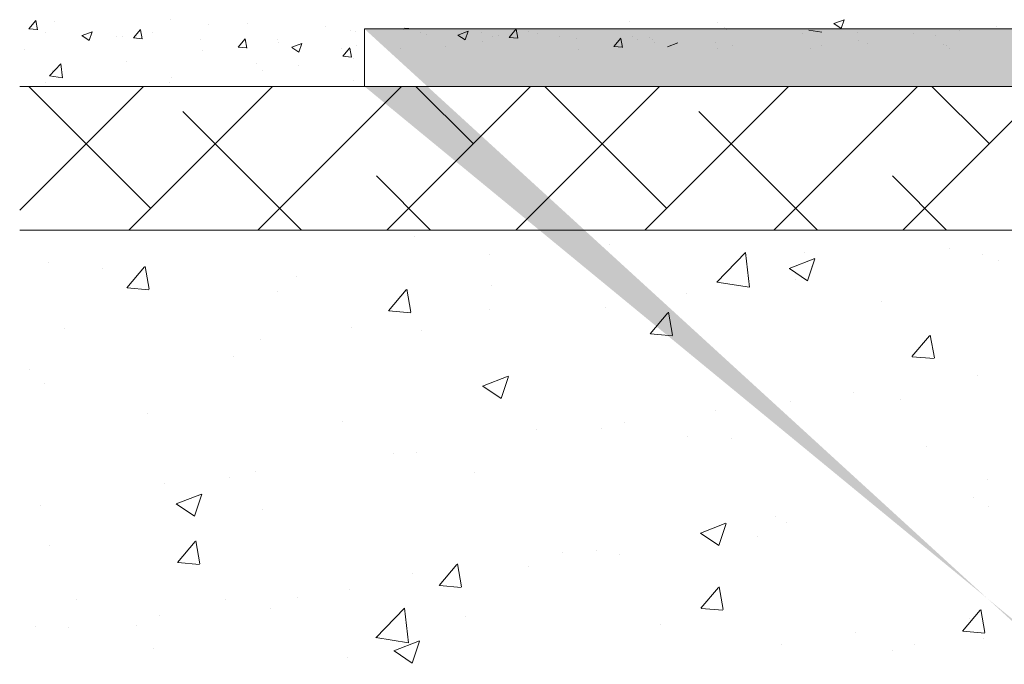
# Model space of a CAD drawing. Units: millimetres. Extents: x 18581 to 18878, y 3311 to 3528.
# Drawn here: x 18609 to 18643, y 3454 to 3476 of the extents above; entities that cross this region are included whole.
import ezdxf

# ---------------------------------------------------------------- set-up
doc = ezdxf.new("R2010")
doc.units = ezdxf.units.MM
for name, color, linetype, lineweight in [('Lienen Montagebügel', 7, 'Continuous', 20), ('Lienen Ziegel', 7, 'Continuous', 15), ('Putz Sch', 252, 'Continuous', 20), ('Putznetz Sch', 254, 'Continuous', 15), ('Schrafur Montageb', 253, 'Continuous', 20)]:
    doc.layers.add(name, color=color, linetype=linetype, lineweight=lineweight)

msp = doc.modelspace()

# ---------------------------------------------------------------- hatches: boundary and pattern name
at = {"layer": 'Schrafur Montageb'}
h = msp.add_hatch(color=256, dxfattribs=at)
edge = h.paths.add_edge_path()
edge.add_line((18713.901, 3408.384), (18713.901, 3404.823))
edge.add_line((18713.901, 3404.823), (18715.799, 3406.289))
edge.add_arc((18715.927, 3406.136), 0.2, 359.6463, 129.9467, ccw=False)
edge.add_line((18716.127, 3406.135), (18716.127, 3408.887))
edge.add_line((18716.127, 3408.887), (18720.121, 3413.279))
edge.add_arc((18718.567, 3415.019), 2.333, 311.7565, 0)
edge.add_line((18720.901, 3415.019), (18720.901, 3431.41))
edge.add_line((18720.901, 3431.41), (18721.101, 3431.41))
edge.add_arc((18721.101, 3429.41), 2, 360, 90, ccw=False)
edge.add_line((18723.101, 3429.41), (18723.101, 3423.387))
edge.add_line((18723.101, 3423.387), (18725.101, 3423.387))
edge.add_line((18725.101, 3423.387), (18725.101, 3429.41))
edge.add_arc((18721.101, 3429.41), 4, 0, 90)
edge.add_line((18721.101, 3433.41), (18720.901, 3433.41))
edge.add_line((18720.901, 3433.41), (18720.901, 3461.387))
edge.add_line((18720.901, 3461.387), (18721.101, 3461.387))
edge.add_arc((18721.101, 3465.387), 4, 270, 0)
edge.add_line((18725.101, 3465.387), (18725.101, 3471.387))
edge.add_line((18725.101, 3471.387), (18723.101, 3471.387))
edge.add_line((18723.101, 3471.387), (18723.101, 3465.387))
edge.add_arc((18721.101, 3465.387), 2, 270, 360, ccw=False)
edge.add_line((18721.101, 3463.387), (18720.901, 3463.387))
edge.add_line((18720.901, 3463.387), (18720.901, 3473.887))
edge.add_arc((18718.901, 3473.887), 2, 0, 90)
edge.add_line((18718.901, 3475.887), (18675.142, 3475.887))
edge.add_arc((18675.142, 3475.587), 0.3, 319.8833, 90, ccw=False)
edge.add_line((18675.372, 3475.393), (18674.142, 3473.887))
edge.add_line((18674.142, 3473.887), (18718.901, 3473.887))
edge.add_line((18718.901, 3473.887), (18718.901, 3414.887))
edge.add_line((18718.901, 3414.887), (18714.574, 3410.162))
edge.add_arc((18717.307, 3408.111), 3.417, 143.1042, 175.4135)
edge = h.paths.add_edge_path()
edge.add_line((18665.796, 3473.887), (18620.901, 3473.887))
edge.add_line((18620.901, 3473.887), (18620.901, 3475.887))
edge.add_line((18620.901, 3475.887), (18664.659, 3475.887))
edge.add_arc((18664.658, 3475.687), 0.2, 89.6463, 219.9467)
edge.add_line((18664.504, 3475.558), (18665.796, 3473.887))
h.paths.add_polyline_path([(18713.901, 3396.836), (18713.901, 3390.887)], flags=17)
edge = h.paths.add_edge_path()
edge.add_line((18716.127, 3395.636), (18716.127, 3390.887))
edge.add_line((18713.901, 3390.887), (18716.127, 3390.887))
edge.add_line((18664.641, 3475.887), (18664.659, 3475.887))
edge.add_line((18715.634, 3395.422), (18713.901, 3396.836))
edge.add_arc((18715.827, 3395.651), 0.3, 229.8833, 360)
edge.add_line((18713.901, 3396.836), (18713.901, 3390.887))
edge.add_line((18620.901, 3475.887), (18620.901, 3473.887))
h = msp.add_hatch(color=256, dxfattribs=at)
edge = h.paths.add_edge_path()
edge.add_line((18713.901, 3408.384), (18713.901, 3404.823))
edge.add_line((18713.901, 3404.823), (18715.799, 3406.289))
edge.add_arc((18715.927, 3406.136), 0.2, 359.6463, 129.9467, ccw=False)
edge.add_line((18716.127, 3406.135), (18716.127, 3408.887))
edge.add_line((18716.127, 3408.887), (18720.121, 3413.279))
edge.add_arc((18718.567, 3415.019), 2.333, 311.7565, 0)
edge.add_line((18720.901, 3415.019), (18720.901, 3431.41))
edge.add_line((18720.901, 3431.41), (18721.101, 3431.41))
edge.add_arc((18721.101, 3429.41), 2, 360, 90, ccw=False)
edge.add_line((18723.101, 3429.41), (18723.101, 3423.387))
edge.add_line((18723.101, 3423.387), (18725.101, 3423.387))
edge.add_line((18725.101, 3423.387), (18725.101, 3429.41))
edge.add_arc((18721.101, 3429.41), 4, 0, 90)
edge.add_line((18721.101, 3433.41), (18720.901, 3433.41))
edge.add_line((18720.901, 3433.41), (18720.901, 3461.387))
edge.add_line((18720.901, 3461.387), (18721.101, 3461.387))
edge.add_arc((18721.101, 3465.387), 4, 270, 0)
edge.add_line((18725.101, 3465.387), (18725.101, 3471.387))
edge.add_line((18725.101, 3471.387), (18723.101, 3471.387))
edge.add_line((18723.101, 3471.387), (18723.101, 3465.387))
edge.add_arc((18721.101, 3465.387), 2, 270, 360, ccw=False)
edge.add_line((18721.101, 3463.387), (18720.901, 3463.387))
edge.add_line((18720.901, 3463.387), (18720.901, 3473.887))
edge.add_arc((18718.901, 3473.887), 2, 0, 90)
edge.add_line((18718.901, 3475.887), (18675.142, 3475.887))
edge.add_arc((18675.142, 3475.587), 0.3, 319.8833, 90, ccw=False)
edge.add_line((18675.372, 3475.393), (18674.142, 3473.887))
edge.add_line((18674.142, 3473.887), (18718.901, 3473.887))
edge.add_line((18718.901, 3473.887), (18718.901, 3414.887))
edge.add_line((18718.901, 3414.887), (18714.574, 3410.162))
edge.add_arc((18717.307, 3408.111), 3.417, 143.1042, 175.4135)
edge = h.paths.add_edge_path()
edge.add_line((18665.796, 3473.887), (18620.901, 3473.887))
edge.add_line((18620.901, 3473.887), (18620.901, 3475.887))
edge.add_line((18620.901, 3475.887), (18664.659, 3475.887))
edge.add_arc((18664.658, 3475.687), 0.2, 89.6463, 219.9467)
edge.add_line((18664.504, 3475.558), (18665.796, 3473.887))
h.paths.add_polyline_path([(18713.901, 3396.836), (18713.901, 3390.887)], flags=17)
edge = h.paths.add_edge_path()
edge.add_line((18716.127, 3395.636), (18716.127, 3390.887))
edge.add_line((18713.901, 3390.887), (18716.127, 3390.887))
edge.add_line((18664.641, 3475.887), (18664.659, 3475.887))
edge.add_line((18715.634, 3395.422), (18713.901, 3396.836))
edge.add_arc((18715.827, 3395.651), 0.3, 229.8833, 360)
edge.add_line((18713.901, 3396.836), (18713.901, 3390.887))
edge.add_line((18620.901, 3475.887), (18620.901, 3473.887))
h = msp.add_hatch(color=256, dxfattribs=at)
edge = h.paths.add_edge_path()
edge.add_line((18713.901, 3408.384), (18713.901, 3404.823))
edge.add_line((18713.901, 3404.823), (18715.799, 3406.289))
edge.add_arc((18715.927, 3406.136), 0.2, 359.6463, 129.9467, ccw=False)
edge.add_line((18716.127, 3406.135), (18716.127, 3408.887))
edge.add_line((18716.127, 3408.887), (18720.121, 3413.279))
edge.add_arc((18718.567, 3415.019), 2.333, 311.7565, 0)
edge.add_line((18720.901, 3415.019), (18720.901, 3431.41))
edge.add_line((18720.901, 3431.41), (18721.101, 3431.41))
edge.add_arc((18721.101, 3429.41), 2, 360, 90, ccw=False)
edge.add_line((18723.101, 3429.41), (18723.101, 3423.387))
edge.add_line((18723.101, 3423.387), (18725.101, 3423.387))
edge.add_line((18725.101, 3423.387), (18725.101, 3429.41))
edge.add_arc((18721.101, 3429.41), 4, 0, 90)
edge.add_line((18721.101, 3433.41), (18720.901, 3433.41))
edge.add_line((18720.901, 3433.41), (18720.901, 3461.387))
edge.add_line((18720.901, 3461.387), (18721.101, 3461.387))
edge.add_arc((18721.101, 3465.387), 4, 270, 0)
edge.add_line((18725.101, 3465.387), (18725.101, 3471.387))
edge.add_line((18725.101, 3471.387), (18723.101, 3471.387))
edge.add_line((18723.101, 3471.387), (18723.101, 3465.387))
edge.add_arc((18721.101, 3465.387), 2, 270, 360, ccw=False)
edge.add_line((18721.101, 3463.387), (18720.901, 3463.387))
edge.add_line((18720.901, 3463.387), (18720.901, 3473.887))
edge.add_arc((18718.901, 3473.887), 2, 0, 90)
edge.add_line((18718.901, 3475.887), (18675.142, 3475.887))
edge.add_arc((18675.142, 3475.587), 0.3, 319.8833, 90, ccw=False)
edge.add_line((18675.372, 3475.393), (18674.142, 3473.887))
edge.add_line((18674.142, 3473.887), (18718.901, 3473.887))
edge.add_line((18718.901, 3473.887), (18718.901, 3414.887))
edge.add_line((18718.901, 3414.887), (18714.574, 3410.162))
edge.add_arc((18717.307, 3408.111), 3.417, 143.1042, 175.4135)
edge = h.paths.add_edge_path()
edge.add_line((18665.796, 3473.887), (18620.901, 3473.887))
edge.add_line((18620.901, 3473.887), (18620.901, 3475.887))
edge.add_line((18620.901, 3475.887), (18664.659, 3475.887))
edge.add_arc((18664.658, 3475.687), 0.2, 89.6463, 219.9467)
edge.add_line((18664.504, 3475.558), (18665.796, 3473.887))
h.paths.add_polyline_path([(18713.901, 3396.836), (18713.901, 3390.887)], flags=17)
edge = h.paths.add_edge_path()
edge.add_line((18716.127, 3395.636), (18716.127, 3390.887))
edge.add_line((18713.901, 3390.887), (18716.127, 3390.887))
edge.add_line((18664.641, 3475.887), (18664.659, 3475.887))
edge.add_line((18715.634, 3395.422), (18713.901, 3396.836))
edge.add_arc((18715.827, 3395.651), 0.3, 229.8833, 360)
edge.add_line((18713.901, 3396.836), (18713.901, 3390.887))
edge.add_line((18620.901, 3475.887), (18620.901, 3473.887))
h = msp.add_hatch(color=256, dxfattribs=at)
edge = h.paths.add_edge_path()
edge.add_line((18713.901, 3408.384), (18713.901, 3404.823))
edge.add_line((18713.901, 3404.823), (18715.799, 3406.289))
edge.add_arc((18715.927, 3406.136), 0.2, 359.6463, 129.9467, ccw=False)
edge.add_line((18716.127, 3406.135), (18716.127, 3408.887))
edge.add_line((18716.127, 3408.887), (18720.121, 3413.279))
edge.add_arc((18718.567, 3415.019), 2.333, 311.7565, 0)
edge.add_line((18720.901, 3415.019), (18720.901, 3431.41))
edge.add_line((18720.901, 3431.41), (18721.101, 3431.41))
edge.add_arc((18721.101, 3429.41), 2, 360, 90, ccw=False)
edge.add_line((18723.101, 3429.41), (18723.101, 3423.387))
edge.add_line((18723.101, 3423.387), (18725.101, 3423.387))
edge.add_line((18725.101, 3423.387), (18725.101, 3429.41))
edge.add_arc((18721.101, 3429.41), 4, 0, 90)
edge.add_line((18721.101, 3433.41), (18720.901, 3433.41))
edge.add_line((18720.901, 3433.41), (18720.901, 3461.387))
edge.add_line((18720.901, 3461.387), (18721.101, 3461.387))
edge.add_arc((18721.101, 3465.387), 4, 270, 0)
edge.add_line((18725.101, 3465.387), (18725.101, 3471.387))
edge.add_line((18725.101, 3471.387), (18723.101, 3471.387))
edge.add_line((18723.101, 3471.387), (18723.101, 3465.387))
edge.add_arc((18721.101, 3465.387), 2, 270, 360, ccw=False)
edge.add_line((18721.101, 3463.387), (18720.901, 3463.387))
edge.add_line((18720.901, 3463.387), (18720.901, 3473.887))
edge.add_arc((18718.901, 3473.887), 2, 0, 90)
edge.add_line((18718.901, 3475.887), (18675.142, 3475.887))
edge.add_arc((18675.142, 3475.587), 0.3, 319.8833, 90, ccw=False)
edge.add_line((18675.372, 3475.393), (18674.142, 3473.887))
edge.add_line((18674.142, 3473.887), (18718.901, 3473.887))
edge.add_line((18718.901, 3473.887), (18718.901, 3414.887))
edge.add_line((18718.901, 3414.887), (18714.574, 3410.162))
edge.add_arc((18717.307, 3408.111), 3.417, 143.1042, 175.4135)
edge = h.paths.add_edge_path()
edge.add_line((18665.796, 3473.887), (18620.901, 3473.887))
edge.add_line((18620.901, 3473.887), (18620.901, 3475.887))
edge.add_line((18620.901, 3475.887), (18664.659, 3475.887))
edge.add_arc((18664.658, 3475.687), 0.2, 89.6463, 219.9467)
edge.add_line((18664.504, 3475.558), (18665.796, 3473.887))
h.paths.add_polyline_path([(18713.901, 3396.836), (18713.901, 3390.887)], flags=17)
edge = h.paths.add_edge_path()
edge.add_line((18716.127, 3395.636), (18716.127, 3390.887))
edge.add_line((18713.901, 3390.887), (18716.127, 3390.887))
edge.add_line((18664.641, 3475.887), (18664.659, 3475.887))
edge.add_line((18715.634, 3395.422), (18713.901, 3396.836))
edge.add_arc((18715.827, 3395.651), 0.3, 229.8833, 360)
edge.add_line((18713.901, 3396.836), (18713.901, 3390.887))
edge.add_line((18620.901, 3475.887), (18620.901, 3473.887))

# ---------------------------------------------------------------- linework, layer by layer
at = {"layer": 'Lienen Montagebügel'}
for p, q in [((18620.901, 3475.887), (18620.901, 3473.887)), ((18620.901, 3475.887), (18620.901, 3473.887)), ((18664.659, 3475.887), (18620.901, 3475.887)), ((18620.901, 3475.887), (18620.901, 3473.887)), ((18620.901, 3475.887), (18620.901, 3473.887)), ((18620.901, 3475.887), (18620.901, 3473.887)), ((18664.659, 3475.887), (18620.901, 3475.887)), ((18620.901, 3475.887), (18620.901, 3473.887)), ((18620.901, 3475.887), (18620.901, 3473.887)), ((18620.901, 3475.887), (18620.901, 3473.887)), ((18664.659, 3475.887), (18620.901, 3475.887)), ((18620.901, 3475.887), (18620.901, 3473.887)), ((18620.901, 3475.887), (18620.901, 3473.887)), ((18620.901, 3475.887), (18620.901, 3473.887)), ((18664.659, 3475.887), (18620.901, 3475.887)), ((18620.901, 3475.887), (18620.901, 3473.887)), ((18665.796, 3473.887), (18620.901, 3473.887)), ((18665.796, 3473.887), (18620.901, 3473.887))]:
    msp.add_line(p, q, dxfattribs=at)
at = {"layer": 'Lienen Ziegel'}
for p, q in [((18608.901, 3473.887), (18665.796, 3473.887)), ((18608.901, 3473.887), (18665.796, 3473.887)), ((18646.899, 3468.887), (18608.901, 3468.887)), ((18646.899, 3468.887), (18608.901, 3468.887))]:
    msp.add_line(p, q, dxfattribs=at)
at = {"layer": 'Putz Sch'}
for p, q in [((18609.217, 3475.89), (18609.462, 3476.182)), ((18609.518, 3475.856), (18609.459, 3476.174)), ((18610.112, 3476.129), (18610.112, 3476.129)), ((18614.135, 3476.205), (18614.135, 3476.205)), ((18615.464, 3476.029), (18615.464, 3476.029)), ((18616.847, 3476.091), (18616.847, 3476.091)), ((18630.144, 3476.134), (18630.144, 3476.134)), ((18633.18, 3476.114), (18633.18, 3476.114)), ((18637.239, 3476.069), (18637.492, 3475.899)), ((18637.24, 3476.069), (18637.596, 3476.206)), ((18637.492, 3475.899), (18637.595, 3476.206)), ((18609.214, 3475.89), (18609.517, 3475.863)), ((18609.782, 3475.752), (18609.782, 3475.752)), ((18611.07, 3475.651), (18611.425, 3475.788)), ((18611.322, 3475.481), (18611.425, 3475.788)), ((18612.86, 3475.571), (18613.105, 3475.863)), ((18613.162, 3475.537), (18613.103, 3475.855)), ((18613.54, 3475.775), (18613.54, 3475.775)), ((18619.559, 3475.976), (18619.559, 3475.976)), ((18620.429, 3475.827), (18620.429, 3475.827)), ((18620.585, 3475.792), (18620.585, 3475.792)), ((18622.27, 3475.862), (18622.27, 3475.862)), ((18622.295, 3475.911), (18622.599, 3475.884)), ((18622.864, 3475.773), (18622.864, 3475.773)), ((18623.075, 3475.704), (18623.075, 3475.704)), ((18624.151, 3475.672), (18624.507, 3475.809)), ((18624.403, 3475.502), (18624.506, 3475.809)), ((18624.982, 3475.747), (18624.982, 3475.747)), ((18625.942, 3475.592), (18626.187, 3475.884)), ((18626.243, 3475.558), (18626.184, 3475.876)), ((18626.621, 3475.796), (18626.621, 3475.796)), ((18626.936, 3475.711), (18626.936, 3475.711)), ((18633.427, 3475.938), (18633.427, 3475.938)), ((18633.51, 3475.848), (18633.51, 3475.848)), ((18635.352, 3475.882), (18635.352, 3475.882)), ((18636.157, 3475.725), (18636.157, 3475.725)), ((18636.374, 3475.837), (18636.826, 3475.767)), ((18638.064, 3475.768), (18638.064, 3475.768)), ((18640.017, 3475.732), (18640.017, 3475.732)), ((18641.615, 3475.816), (18641.615, 3475.816)), ((18642.887, 3475.984), (18642.887, 3475.984)), ((18611.069, 3475.651), (18611.321, 3475.481)), ((18612.268, 3475.608), (18612.268, 3475.608)), ((18612.494, 3475.637), (18612.494, 3475.637)), ((18612.858, 3475.571), (18613.161, 3475.544)), ((18615.206, 3475.523), (18615.206, 3475.523)), ((18616.504, 3475.252), (18616.749, 3475.544)), ((18616.806, 3475.218), (18616.747, 3475.537)), ((18617.863, 3475.502), (18617.863, 3475.502)), ((18617.918, 3475.408), (18617.918, 3475.408)), ((18618.37, 3475.245), (18618.726, 3475.381)), ((18618.622, 3475.074), (18618.725, 3475.381)), ((18624.15, 3475.672), (18624.403, 3475.502)), ((18625.012, 3475.458), (18625.012, 3475.458)), ((18625.35, 3475.629), (18625.35, 3475.629)), ((18625.576, 3475.658), (18625.576, 3475.658)), ((18625.939, 3475.592), (18626.242, 3475.565)), ((18627.694, 3475.632), (18627.694, 3475.632)), ((18628.287, 3475.544), (18628.287, 3475.544)), ((18629.585, 3475.273), (18629.83, 3475.565)), ((18629.887, 3475.239), (18629.828, 3475.557)), ((18630.218, 3475.606), (18630.218, 3475.606)), ((18630.406, 3475.518), (18630.406, 3475.518)), ((18630.818, 3475.58), (18630.818, 3475.58)), ((18630.944, 3475.522), (18630.944, 3475.522)), ((18630.999, 3475.429), (18630.999, 3475.429)), ((18631.452, 3475.265), (18631.807, 3475.402)), ((18633.118, 3475.403), (18633.118, 3475.403)), ((18638.093, 3475.479), (18638.093, 3475.479)), ((18638.407, 3475.394), (18638.407, 3475.394)), ((18640.775, 3475.653), (18640.775, 3475.653)), ((18641.046, 3475.354), (18641.046, 3475.354)), ((18609.06, 3475.185), (18609.06, 3475.185)), ((18615.255, 3475.144), (18615.255, 3475.144)), ((18616.501, 3475.252), (18616.805, 3475.226)), ((18618.369, 3475.244), (18618.622, 3475.074)), ((18620.113, 3475.196), (18620.113, 3475.196)), ((18620.148, 3474.934), (18620.393, 3475.225)), ((18620.449, 3474.899), (18620.391, 3475.218)), ((18620.63, 3475.294), (18620.63, 3475.294)), ((18622.141, 3475.206), (18622.141, 3475.206)), ((18623.74, 3475.29), (18623.74, 3475.29)), ((18628.336, 3475.165), (18628.336, 3475.165)), ((18629.582, 3475.273), (18629.886, 3475.246)), ((18633.194, 3475.217), (18633.194, 3475.217)), ((18633.711, 3475.315), (18633.711, 3475.315)), ((18636.423, 3475.2), (18636.423, 3475.2)), ((18636.821, 3475.311), (18636.821, 3475.311)), ((18641.177, 3475.311), (18641.177, 3475.311)), ((18641.261, 3475.22), (18641.261, 3475.22)), ((18609.939, 3474.255), (18610.334, 3474.667)), ((18610.391, 3474.184), (18610.335, 3474.667)), ((18612.616, 3474.763), (18612.616, 3474.763)), ((18617.15, 3474.687), (18617.15, 3474.687)), ((18620.145, 3474.933), (18620.449, 3474.907)), ((18620.532, 3474.868), (18620.532, 3474.868)), ((18610.05, 3474.438), (18610.05, 3474.438)), ((18617.336, 3474.447), (18617.336, 3474.447)), ((18618.608, 3474.615), (18618.608, 3474.615)), ((18609.815, 3474.037), (18609.815, 3474.037)), ((18609.939, 3474.252), (18610.391, 3474.182)), ((18614.128, 3474.025), (18614.128, 3474.025)), ((18614.188, 3474.179), (18614.188, 3474.179)), ((18620.523, 3474.101), (18620.523, 3474.101))]:
    msp.add_line(p, q, dxfattribs=at)
at = {"layer": 'Putznetz Sch'}
for p, q in [((18608.901, 3469.58), (18613.207, 3473.887)), ((18608.901, 3469.58), (18613.207, 3473.887)), ((18613.459, 3469.649), (18609.221, 3473.887)), ((18613.459, 3469.649), (18609.221, 3473.887)), ((18612.697, 3468.887), (18617.697, 3473.887)), ((18612.697, 3468.887), (18617.697, 3473.887)), ((18617.188, 3468.887), (18622.188, 3473.887)), ((18617.188, 3468.887), (18622.188, 3473.887)), ((18621.678, 3468.887), (18626.678, 3473.887)), ((18621.678, 3468.887), (18626.678, 3473.887)), ((18624.685, 3471.894), (18622.692, 3473.887)), ((18624.685, 3471.894), (18622.692, 3473.887)), ((18626.168, 3468.887), (18631.168, 3473.887)), ((18626.168, 3468.887), (18631.168, 3473.887)), ((18631.42, 3469.649), (18627.182, 3473.887)), ((18631.42, 3469.649), (18627.182, 3473.887)), ((18630.658, 3468.887), (18635.658, 3473.887)), ((18630.658, 3468.887), (18635.658, 3473.887)), ((18635.148, 3468.887), (18640.148, 3473.887)), ((18635.148, 3468.887), (18640.148, 3473.887)), ((18639.638, 3468.887), (18644.638, 3473.887)), ((18639.638, 3468.887), (18644.638, 3473.887)), ((18642.645, 3471.894), (18640.652, 3473.887)), ((18642.645, 3471.894), (18640.652, 3473.887)), ((18618.712, 3468.887), (18614.582, 3473.016)), ((18618.712, 3468.887), (18614.582, 3473.016)), ((18636.672, 3468.887), (18632.542, 3473.016)), ((18636.672, 3468.887), (18632.542, 3473.016)), ((18623.202, 3468.887), (18621.317, 3470.771)), ((18623.202, 3468.887), (18621.317, 3470.771)), ((18641.162, 3468.887), (18639.278, 3470.771)), ((18641.162, 3468.887), (18639.278, 3470.771)), ((18622.647, 3468.676), (18622.647, 3468.676)), ((18622.647, 3468.676), (18622.647, 3468.676)), ((18622.647, 3468.676), (18622.647, 3468.676)), ((18622.647, 3468.676), (18622.647, 3468.676)), ((18629.426, 3468.39), (18629.426, 3468.39)), ((18629.426, 3468.39), (18629.426, 3468.39)), ((18629.426, 3468.39), (18629.426, 3468.39)), ((18629.426, 3468.39), (18629.426, 3468.39)), ((18641.273, 3468.235), (18641.273, 3468.235)), ((18641.273, 3468.235), (18641.273, 3468.235)), ((18641.273, 3468.235), (18641.273, 3468.235)), ((18641.273, 3468.235), (18641.273, 3468.235)), ((18625.268, 3468.021), (18625.268, 3468.021)), ((18625.268, 3468.021), (18625.268, 3468.021)), ((18625.268, 3468.021), (18625.268, 3468.021)), ((18625.268, 3468.021), (18625.268, 3468.021)), ((18633.172, 3467.072), (18634.161, 3468.103)), ((18633.172, 3467.072), (18634.161, 3468.103)), ((18633.172, 3467.072), (18634.161, 3468.103)), ((18633.172, 3467.072), (18634.161, 3468.103)), ((18634.301, 3466.895), (18634.16, 3468.101)), ((18634.301, 3466.895), (18634.16, 3468.101)), ((18634.301, 3466.895), (18634.16, 3468.101)), ((18634.301, 3466.895), (18634.16, 3468.101)), ((18635.686, 3467.554), (18636.576, 3467.896)), ((18635.686, 3467.554), (18636.576, 3467.896)), ((18635.686, 3467.554), (18636.576, 3467.896)), ((18635.686, 3467.554), (18636.576, 3467.896)), ((18636.206, 3468.103), (18636.206, 3468.103)), ((18636.206, 3468.103), (18636.206, 3468.103)), ((18636.206, 3468.103), (18636.206, 3468.103)), ((18636.206, 3468.103), (18636.206, 3468.103)), ((18636.327, 3467.122), (18636.584, 3467.89)), ((18636.327, 3467.122), (18636.584, 3467.89)), ((18636.327, 3467.122), (18636.584, 3467.89)), ((18636.327, 3467.122), (18636.584, 3467.89)), ((18642.412, 3468.048), (18642.412, 3468.048)), ((18642.412, 3468.048), (18642.412, 3468.048)), ((18642.412, 3468.048), (18642.412, 3468.048)), ((18642.412, 3468.048), (18642.412, 3468.048)), ((18642.986, 3467.817), (18642.986, 3467.817)), ((18642.986, 3467.817), (18642.986, 3467.817)), ((18642.986, 3467.817), (18642.986, 3467.817)), ((18642.986, 3467.817), (18642.986, 3467.817)), ((18609.918, 3467.77), (18609.918, 3467.77)), ((18609.918, 3467.77), (18609.918, 3467.77)), ((18609.918, 3467.77), (18609.918, 3467.77)), ((18609.918, 3467.77), (18609.918, 3467.77)), ((18611.766, 3467.543), (18611.766, 3467.543)), ((18611.766, 3467.543), (18611.766, 3467.543)), ((18611.766, 3467.543), (18611.766, 3467.543)), ((18611.766, 3467.543), (18611.766, 3467.543)), ((18612.63, 3466.872), (18613.242, 3467.602)), ((18612.63, 3466.872), (18613.242, 3467.602)), ((18612.63, 3466.872), (18613.242, 3467.602)), ((18612.63, 3466.872), (18613.242, 3467.602)), ((18613.412, 3466.828), (18613.265, 3467.624)), ((18613.412, 3466.828), (18613.265, 3467.624)), ((18613.412, 3466.828), (18613.265, 3467.624)), ((18613.412, 3466.828), (18613.265, 3467.624)), ((18635.694, 3467.55), (18636.326, 3467.124)), ((18635.694, 3467.55), (18636.326, 3467.124)), ((18635.694, 3467.55), (18636.326, 3467.124)), ((18635.694, 3467.55), (18636.326, 3467.124)), ((18636.463, 3467.602), (18636.463, 3467.602)), ((18636.463, 3467.602), (18636.463, 3467.602)), ((18636.463, 3467.602), (18636.463, 3467.602)), ((18636.463, 3467.602), (18636.463, 3467.602)), ((18618.545, 3467.257), (18618.545, 3467.257)), ((18618.545, 3467.257), (18618.545, 3467.257)), ((18618.545, 3467.257), (18618.545, 3467.257)), ((18618.545, 3467.257), (18618.545, 3467.257)), ((18633.284, 3467.184), (18633.284, 3467.184)), ((18633.284, 3467.184), (18633.284, 3467.184)), ((18633.284, 3467.184), (18633.284, 3467.184)), ((18633.284, 3467.184), (18633.284, 3467.184)), ((18635.891, 3467.154), (18635.891, 3467.154)), ((18635.891, 3467.154), (18635.891, 3467.154)), ((18635.891, 3467.154), (18635.891, 3467.154)), ((18635.891, 3467.154), (18635.891, 3467.154)), ((18612.642, 3466.871), (18613.401, 3466.804)), ((18612.642, 3466.871), (18613.401, 3466.804)), ((18612.642, 3466.871), (18613.401, 3466.804)), ((18612.642, 3466.871), (18613.401, 3466.804)), ((18621.739, 3466.075), (18622.351, 3466.805)), ((18621.739, 3466.075), (18622.351, 3466.805)), ((18621.739, 3466.075), (18622.351, 3466.805)), ((18621.739, 3466.075), (18622.351, 3466.805)), ((18622.521, 3466.031), (18622.374, 3466.827)), ((18622.521, 3466.031), (18622.374, 3466.827)), ((18622.521, 3466.031), (18622.374, 3466.827)), ((18622.521, 3466.031), (18622.374, 3466.827)), ((18625.325, 3466.97), (18625.325, 3466.97)), ((18625.325, 3466.97), (18625.325, 3466.97)), ((18625.325, 3466.97), (18625.325, 3466.97)), ((18625.325, 3466.97), (18625.325, 3466.97)), ((18633.172, 3467.076), (18634.301, 3466.901)), ((18633.172, 3467.076), (18634.301, 3466.901)), ((18633.172, 3467.076), (18634.301, 3466.901)), ((18633.172, 3467.076), (18634.301, 3466.901)), ((18617.861, 3466.75), (18617.861, 3466.75)), ((18617.861, 3466.75), (18617.861, 3466.75)), ((18617.861, 3466.75), (18617.861, 3466.75)), ((18617.861, 3466.75), (18617.861, 3466.75)), ((18632.104, 3466.684), (18632.104, 3466.684)), ((18632.104, 3466.684), (18632.104, 3466.684)), ((18632.104, 3466.684), (18632.104, 3466.684)), ((18632.104, 3466.684), (18632.104, 3466.684)), ((18625.263, 3466.128), (18625.263, 3466.128)), ((18625.263, 3466.128), (18625.263, 3466.128)), ((18625.263, 3466.128), (18625.263, 3466.128)), ((18625.263, 3466.128), (18625.263, 3466.128)), ((18629.295, 3466.201), (18629.295, 3466.201)), ((18629.295, 3466.201), (18629.295, 3466.201)), ((18629.295, 3466.201), (18629.295, 3466.201)), ((18629.295, 3466.201), (18629.295, 3466.201)), ((18638.884, 3466.397), (18638.884, 3466.397)), ((18638.884, 3466.397), (18638.884, 3466.397)), ((18638.884, 3466.397), (18638.884, 3466.397)), ((18638.884, 3466.397), (18638.884, 3466.397)), ((18621.752, 3466.074), (18622.511, 3466.007)), ((18621.752, 3466.074), (18622.511, 3466.007)), ((18621.752, 3466.074), (18622.511, 3466.007)), ((18621.752, 3466.074), (18622.511, 3466.007)), ((18630.848, 3465.279), (18631.46, 3466.008)), ((18630.848, 3465.279), (18631.46, 3466.008)), ((18630.848, 3465.279), (18631.46, 3466.008)), ((18630.848, 3465.279), (18631.46, 3466.008)), ((18631.63, 3465.234), (18631.484, 3466.03)), ((18631.63, 3465.234), (18631.484, 3466.03)), ((18631.63, 3465.234), (18631.484, 3466.03)), ((18631.63, 3465.234), (18631.484, 3466.03)), ((18610.455, 3465.478), (18610.455, 3465.478)), ((18610.455, 3465.478), (18610.455, 3465.478)), ((18610.455, 3465.478), (18610.455, 3465.478)), ((18610.455, 3465.478), (18610.455, 3465.478)), ((18620.453, 3465.494), (18620.453, 3465.494)), ((18620.453, 3465.494), (18620.453, 3465.494)), ((18620.453, 3465.494), (18620.453, 3465.494)), ((18620.453, 3465.494), (18620.453, 3465.494)), ((18617.274, 3465.076), (18617.274, 3465.076)), ((18617.274, 3465.076), (18617.274, 3465.076)), ((18617.274, 3465.076), (18617.274, 3465.076)), ((18617.274, 3465.076), (18617.274, 3465.076)), ((18622.88, 3465.388), (18622.88, 3465.388)), ((18622.88, 3465.388), (18622.88, 3465.388)), ((18622.88, 3465.388), (18622.88, 3465.388)), ((18622.88, 3465.388), (18622.88, 3465.388)), ((18630.861, 3465.277), (18631.62, 3465.211)), ((18630.861, 3465.277), (18631.62, 3465.211)), ((18630.861, 3465.277), (18631.62, 3465.211)), ((18630.861, 3465.277), (18631.62, 3465.211)), ((18639.957, 3464.482), (18640.57, 3465.211)), ((18639.957, 3464.482), (18640.57, 3465.211)), ((18639.957, 3464.482), (18640.57, 3465.211)), ((18639.957, 3464.482), (18640.57, 3465.211)), ((18640.74, 3464.437), (18640.593, 3465.233)), ((18640.74, 3464.437), (18640.593, 3465.233)), ((18640.74, 3464.437), (18640.593, 3465.233)), ((18640.74, 3464.437), (18640.593, 3465.233)), ((18616.36, 3464.494), (18616.36, 3464.494)), ((18616.36, 3464.494), (18616.36, 3464.494)), ((18616.36, 3464.494), (18616.36, 3464.494)), ((18616.36, 3464.494), (18616.36, 3464.494)), ((18639.97, 3464.48), (18640.729, 3464.414)), ((18639.97, 3464.48), (18640.729, 3464.414)), ((18639.97, 3464.48), (18640.729, 3464.414)), ((18639.97, 3464.48), (18640.729, 3464.414)), ((18609.253, 3464.02), (18609.253, 3464.02)), ((18609.253, 3464.02), (18609.253, 3464.02)), ((18609.253, 3464.02), (18609.253, 3464.02)), ((18609.253, 3464.02), (18609.253, 3464.02)), ((18625.015, 3463.458), (18625.905, 3463.8)), ((18625.015, 3463.458), (18625.905, 3463.8)), ((18625.015, 3463.458), (18625.905, 3463.8)), ((18625.015, 3463.458), (18625.905, 3463.8)), ((18625.656, 3463.026), (18625.913, 3463.794)), ((18625.656, 3463.026), (18625.913, 3463.794)), ((18625.656, 3463.026), (18625.913, 3463.794)), ((18625.656, 3463.026), (18625.913, 3463.794)), ((18642.257, 3463.82), (18642.257, 3463.82)), ((18642.257, 3463.82), (18642.257, 3463.82)), ((18642.257, 3463.82), (18642.257, 3463.82)), ((18642.257, 3463.82), (18642.257, 3463.82)), ((18609.763, 3463.542), (18609.763, 3463.542)), ((18609.763, 3463.542), (18609.763, 3463.542)), ((18609.763, 3463.542), (18609.763, 3463.542)), ((18609.763, 3463.542), (18609.763, 3463.542)), ((18625.023, 3463.454), (18625.655, 3463.028)), ((18625.023, 3463.454), (18625.655, 3463.028)), ((18625.023, 3463.454), (18625.655, 3463.028)), ((18625.023, 3463.454), (18625.655, 3463.028)), ((18637.932, 3463.226), (18637.932, 3463.226)), ((18637.932, 3463.226), (18637.932, 3463.226)), ((18637.932, 3463.226), (18637.932, 3463.226)), ((18637.932, 3463.226), (18637.932, 3463.226)), ((18635.737, 3462.926), (18635.737, 3462.926)), ((18635.737, 3462.926), (18635.737, 3462.926)), ((18635.737, 3462.926), (18635.737, 3462.926)), ((18635.737, 3462.926), (18635.737, 3462.926)), ((18639.556, 3462.986), (18639.556, 3462.986)), ((18639.556, 3462.986), (18639.556, 3462.986)), ((18639.556, 3462.986), (18639.556, 3462.986)), ((18639.556, 3462.986), (18639.556, 3462.986)), ((18613.341, 3462.507), (18613.341, 3462.507)), ((18613.341, 3462.507), (18613.341, 3462.507)), ((18613.341, 3462.507), (18613.341, 3462.507)), ((18613.341, 3462.507), (18613.341, 3462.507)), ((18633.122, 3462.593), (18633.122, 3462.593)), ((18633.122, 3462.593), (18633.122, 3462.593)), ((18633.122, 3462.593), (18633.122, 3462.593)), ((18633.122, 3462.593), (18633.122, 3462.593)), ((18620.12, 3462.221), (18620.12, 3462.221)), ((18620.12, 3462.221), (18620.12, 3462.221)), ((18620.12, 3462.221), (18620.12, 3462.221)), ((18620.12, 3462.221), (18620.12, 3462.221)), ((18629.141, 3461.974), (18629.141, 3461.974)), ((18629.141, 3461.974), (18629.141, 3461.974)), ((18629.141, 3461.974), (18629.141, 3461.974)), ((18629.141, 3461.974), (18629.141, 3461.974)), ((18629.943, 3462.175), (18629.943, 3462.175)), ((18629.943, 3462.175), (18629.943, 3462.175)), ((18629.943, 3462.175), (18629.943, 3462.175)), ((18629.943, 3462.175), (18629.943, 3462.175)), ((18626.9, 3461.934), (18626.9, 3461.934)), ((18626.9, 3461.934), (18626.9, 3461.934)), ((18626.9, 3461.934), (18626.9, 3461.934)), ((18626.9, 3461.934), (18626.9, 3461.934)), ((18632.15, 3461.715), (18632.15, 3461.715)), ((18632.15, 3461.715), (18632.15, 3461.715)), ((18632.15, 3461.715), (18632.15, 3461.715)), ((18632.15, 3461.715), (18632.15, 3461.715)), ((18633.679, 3461.648), (18633.679, 3461.648)), ((18633.679, 3461.648), (18633.679, 3461.648)), ((18633.679, 3461.648), (18633.679, 3461.648)), ((18633.679, 3461.648), (18633.679, 3461.648)), ((18640.459, 3461.361), (18640.459, 3461.361)), ((18640.459, 3461.361), (18640.459, 3461.361)), ((18640.459, 3461.361), (18640.459, 3461.361)), ((18640.459, 3461.361), (18640.459, 3461.361)), ((18621.922, 3461.119), (18621.922, 3461.119)), ((18621.922, 3461.119), (18621.922, 3461.119)), ((18621.922, 3461.119), (18621.922, 3461.119)), ((18621.922, 3461.119), (18621.922, 3461.119)), ((18622.726, 3461.161), (18622.726, 3461.161)), ((18622.726, 3461.161), (18622.726, 3461.161)), ((18622.726, 3461.161), (18622.726, 3461.161)), ((18622.726, 3461.161), (18622.726, 3461.161)), ((18616.205, 3460.266), (18616.205, 3460.266)), ((18616.205, 3460.266), (18616.205, 3460.266)), ((18616.205, 3460.266), (18616.205, 3460.266)), ((18616.205, 3460.266), (18616.205, 3460.266)), ((18617.112, 3460.485), (18617.112, 3460.485)), ((18617.112, 3460.485), (18617.112, 3460.485)), ((18617.112, 3460.485), (18617.112, 3460.485)), ((18617.112, 3460.485), (18617.112, 3460.485)), ((18624.744, 3460.443), (18624.744, 3460.443)), ((18624.744, 3460.443), (18624.744, 3460.443)), ((18624.744, 3460.443), (18624.744, 3460.443)), ((18624.744, 3460.443), (18624.744, 3460.443)), ((18613.933, 3460.067), (18613.933, 3460.067)), ((18613.933, 3460.067), (18613.933, 3460.067)), ((18613.933, 3460.067), (18613.933, 3460.067)), ((18613.933, 3460.067), (18613.933, 3460.067)), ((18642.6, 3460.197), (18642.6, 3460.197)), ((18642.6, 3460.197), (18642.6, 3460.197)), ((18642.6, 3460.197), (18642.6, 3460.197)), ((18642.6, 3460.197), (18642.6, 3460.197)), ((18614.345, 3459.362), (18615.234, 3459.703)), ((18614.345, 3459.362), (18615.234, 3459.703)), ((18614.345, 3459.362), (18615.234, 3459.703)), ((18614.345, 3459.362), (18615.234, 3459.703)), ((18614.985, 3458.93), (18615.243, 3459.698)), ((18614.985, 3458.93), (18615.243, 3459.698)), ((18614.985, 3458.93), (18615.243, 3459.698)), ((18614.985, 3458.93), (18615.243, 3459.698)), ((18642.103, 3459.592), (18642.103, 3459.592)), ((18642.103, 3459.592), (18642.103, 3459.592)), ((18642.103, 3459.592), (18642.103, 3459.592)), ((18642.103, 3459.592), (18642.103, 3459.592)), ((18609.609, 3459.314), (18609.609, 3459.314)), ((18609.609, 3459.314), (18609.609, 3459.314)), ((18609.609, 3459.314), (18609.609, 3459.314)), ((18609.609, 3459.314), (18609.609, 3459.314)), ((18614.352, 3459.358), (18614.984, 3458.932)), ((18614.352, 3459.358), (18614.984, 3458.932)), ((18614.352, 3459.358), (18614.984, 3458.932)), ((18614.352, 3459.358), (18614.984, 3458.932)), ((18642.611, 3459.273), (18642.611, 3459.273)), ((18642.611, 3459.273), (18642.611, 3459.273)), ((18642.611, 3459.273), (18642.611, 3459.273)), ((18642.611, 3459.273), (18642.611, 3459.273)), ((18617.337, 3459.172), (18617.337, 3459.172)), ((18617.337, 3459.172), (18617.337, 3459.172)), ((18617.337, 3459.172), (18617.337, 3459.172)), ((18617.337, 3459.172), (18617.337, 3459.172)), ((18635.193, 3458.926), (18635.193, 3458.926)), ((18635.193, 3458.926), (18635.193, 3458.926)), ((18635.193, 3458.926), (18635.193, 3458.926)), ((18635.193, 3458.926), (18635.193, 3458.926)), ((18632.596, 3458.345), (18633.485, 3458.686)), ((18632.596, 3458.345), (18633.485, 3458.686)), ((18632.596, 3458.345), (18633.485, 3458.686)), ((18632.596, 3458.345), (18633.485, 3458.686)), ((18633.237, 3457.913), (18633.494, 3458.681)), ((18633.237, 3457.913), (18633.494, 3458.681)), ((18633.237, 3457.913), (18633.494, 3458.681)), ((18633.237, 3457.913), (18633.494, 3458.681)), ((18635.582, 3458.698), (18635.582, 3458.698)), ((18635.582, 3458.698), (18635.582, 3458.698)), ((18635.582, 3458.698), (18635.582, 3458.698)), ((18635.582, 3458.698), (18635.582, 3458.698)), ((18632.604, 3458.341), (18633.235, 3457.915)), ((18632.604, 3458.341), (18633.235, 3457.915)), ((18632.604, 3458.341), (18633.235, 3457.915)), ((18632.604, 3458.341), (18633.235, 3457.915)), ((18634.591, 3458.217), (18634.591, 3458.217)), ((18634.591, 3458.217), (18634.591, 3458.217)), ((18634.591, 3458.217), (18634.591, 3458.217)), ((18634.591, 3458.217), (18634.591, 3458.217)), ((18609.931, 3457.901), (18609.931, 3457.901)), ((18609.931, 3457.901), (18609.931, 3457.901)), ((18609.931, 3457.901), (18609.931, 3457.901)), ((18609.931, 3457.901), (18609.931, 3457.901)), ((18614.392, 3457.32), (18615.004, 3458.049)), ((18614.392, 3457.32), (18615.004, 3458.049)), ((18614.392, 3457.32), (18615.004, 3458.049)), ((18614.392, 3457.32), (18615.004, 3458.049)), ((18615.174, 3457.275), (18615.027, 3458.071)), ((18615.174, 3457.275), (18615.027, 3458.071)), ((18615.174, 3457.275), (18615.027, 3458.071)), ((18615.174, 3457.275), (18615.027, 3458.071)), ((18627.787, 3457.655), (18627.787, 3457.655)), ((18627.787, 3457.655), (18627.787, 3457.655)), ((18627.787, 3457.655), (18627.787, 3457.655)), ((18627.787, 3457.655), (18627.787, 3457.655)), ((18628.986, 3457.746), (18628.986, 3457.746)), ((18628.986, 3457.746), (18628.986, 3457.746)), ((18628.986, 3457.746), (18628.986, 3457.746)), ((18628.986, 3457.746), (18628.986, 3457.746)), ((18629.781, 3457.584), (18629.781, 3457.584)), ((18629.781, 3457.584), (18629.781, 3457.584)), ((18629.781, 3457.584), (18629.781, 3457.584)), ((18629.781, 3457.584), (18629.781, 3457.584)), ((18614.405, 3457.318), (18615.164, 3457.252)), ((18614.405, 3457.318), (18615.164, 3457.252)), ((18614.405, 3457.318), (18615.164, 3457.252)), ((18614.405, 3457.318), (18615.164, 3457.252)), ((18623.501, 3456.523), (18624.113, 3457.252)), ((18623.501, 3456.523), (18624.113, 3457.252)), ((18623.501, 3456.523), (18624.113, 3457.252)), ((18623.501, 3456.523), (18624.113, 3457.252)), ((18624.283, 3456.478), (18624.136, 3457.274)), ((18624.283, 3456.478), (18624.136, 3457.274)), ((18624.283, 3456.478), (18624.136, 3457.274)), ((18624.283, 3456.478), (18624.136, 3457.274)), ((18622.571, 3456.933), (18622.571, 3456.933)), ((18622.571, 3456.933), (18622.571, 3456.933)), ((18622.571, 3456.933), (18622.571, 3456.933)), ((18622.571, 3456.933), (18622.571, 3456.933)), ((18626.602, 3457.166), (18626.602, 3457.166)), ((18626.602, 3457.166), (18626.602, 3457.166)), ((18626.602, 3457.166), (18626.602, 3457.166)), ((18626.602, 3457.166), (18626.602, 3457.166)), ((18623.514, 3456.521), (18624.273, 3456.455)), ((18623.514, 3456.521), (18624.273, 3456.455)), ((18623.514, 3456.521), (18624.273, 3456.455)), ((18623.514, 3456.521), (18624.273, 3456.455)), ((18620.38, 3456.383), (18620.38, 3456.383)), ((18620.38, 3456.383), (18620.38, 3456.383)), ((18620.38, 3456.383), (18620.38, 3456.383)), ((18620.38, 3456.383), (18620.38, 3456.383)), ((18632.61, 3455.726), (18633.223, 3456.455)), ((18632.61, 3455.726), (18633.223, 3456.455)), ((18632.61, 3455.726), (18633.223, 3456.455)), ((18632.61, 3455.726), (18633.223, 3456.455)), ((18633.392, 3455.681), (18633.246, 3456.477)), ((18633.392, 3455.681), (18633.246, 3456.477)), ((18633.392, 3455.681), (18633.246, 3456.477)), ((18633.392, 3455.681), (18633.246, 3456.477)), ((18610.868, 3456.017), (18610.868, 3456.017)), ((18610.868, 3456.017), (18610.868, 3456.017)), ((18610.868, 3456.017), (18610.868, 3456.017)), ((18610.868, 3456.017), (18610.868, 3456.017)), ((18616.051, 3456.039), (18616.051, 3456.039)), ((18616.051, 3456.039), (18616.051, 3456.039)), ((18616.051, 3456.039), (18616.051, 3456.039)), ((18616.051, 3456.039), (18616.051, 3456.039)), ((18618.581, 3456.11), (18618.581, 3456.11)), ((18618.581, 3456.11), (18618.581, 3456.11)), ((18618.581, 3456.11), (18618.581, 3456.11)), ((18618.581, 3456.11), (18618.581, 3456.11)), ((18613.771, 3455.476), (18613.771, 3455.476)), ((18613.771, 3455.476), (18613.771, 3455.476)), ((18613.771, 3455.476), (18613.771, 3455.476)), ((18613.771, 3455.476), (18613.771, 3455.476)), ((18617.647, 3455.731), (18617.647, 3455.731)), ((18617.647, 3455.731), (18617.647, 3455.731)), ((18617.647, 3455.731), (18617.647, 3455.731)), ((18617.647, 3455.731), (18617.647, 3455.731)), ((18621.301, 3454.701), (18622.291, 3455.732)), ((18621.301, 3454.701), (18622.291, 3455.732)), ((18621.301, 3454.701), (18622.291, 3455.732)), ((18621.301, 3454.701), (18622.291, 3455.732)), ((18622.43, 3454.524), (18622.29, 3455.73)), ((18622.43, 3454.524), (18622.29, 3455.73)), ((18622.43, 3454.524), (18622.29, 3455.73)), ((18622.43, 3454.524), (18622.29, 3455.73)), ((18632.623, 3455.724), (18633.382, 3455.658)), ((18632.623, 3455.724), (18633.382, 3455.658)), ((18632.623, 3455.724), (18633.382, 3455.658)), ((18632.623, 3455.724), (18633.382, 3455.658)), ((18641.72, 3454.929), (18642.332, 3455.658)), ((18641.72, 3454.929), (18642.332, 3455.658)), ((18641.72, 3454.929), (18642.332, 3455.658)), ((18641.72, 3454.929), (18642.332, 3455.658)), ((18642.502, 3454.884), (18642.355, 3455.68)), ((18642.502, 3454.884), (18642.355, 3455.68)), ((18642.502, 3454.884), (18642.355, 3455.68)), ((18642.502, 3454.884), (18642.355, 3455.68)), ((18624.427, 3455.445), (18624.427, 3455.445)), ((18624.427, 3455.445), (18624.427, 3455.445)), ((18624.427, 3455.445), (18624.427, 3455.445)), ((18624.427, 3455.445), (18624.427, 3455.445)), ((18631.206, 3455.158), (18631.206, 3455.158)), ((18631.206, 3455.158), (18631.206, 3455.158)), ((18631.206, 3455.158), (18631.206, 3455.158)), ((18631.206, 3455.158), (18631.206, 3455.158)), ((18641.949, 3455.365), (18641.949, 3455.365)), ((18641.949, 3455.365), (18641.949, 3455.365)), ((18641.949, 3455.365), (18641.949, 3455.365)), ((18641.949, 3455.365), (18641.949, 3455.365)), ((18609.454, 3455.086), (18609.454, 3455.086)), ((18609.454, 3455.086), (18609.454, 3455.086)), ((18609.454, 3455.086), (18609.454, 3455.086)), ((18609.454, 3455.086), (18609.454, 3455.086)), ((18610.592, 3455.058), (18610.592, 3455.058)), ((18610.592, 3455.058), (18610.592, 3455.058)), ((18610.592, 3455.058), (18610.592, 3455.058)), ((18610.592, 3455.058), (18610.592, 3455.058)), ((18612.974, 3455.112), (18612.974, 3455.112)), ((18612.974, 3455.112), (18612.974, 3455.112)), ((18612.974, 3455.112), (18612.974, 3455.112)), ((18612.974, 3455.112), (18612.974, 3455.112)), ((18637.986, 3454.872), (18637.986, 3454.872)), ((18637.986, 3454.872), (18637.986, 3454.872)), ((18637.986, 3454.872), (18637.986, 3454.872)), ((18637.986, 3454.872), (18637.986, 3454.872)), ((18641.732, 3454.927), (18642.491, 3454.861)), ((18641.732, 3454.927), (18642.491, 3454.861)), ((18641.732, 3454.927), (18642.491, 3454.861)), ((18641.732, 3454.927), (18642.491, 3454.861)), ((18621.302, 3454.705), (18622.431, 3454.53)), ((18621.302, 3454.705), (18622.431, 3454.53)), ((18621.302, 3454.705), (18622.431, 3454.53)), ((18621.302, 3454.705), (18622.431, 3454.53)), ((18621.925, 3454.249), (18622.815, 3454.59)), ((18621.925, 3454.249), (18622.815, 3454.59)), ((18621.925, 3454.249), (18622.815, 3454.59)), ((18621.925, 3454.249), (18622.815, 3454.59)), ((18622.566, 3453.817), (18622.823, 3454.584)), ((18622.566, 3453.817), (18622.823, 3454.584)), ((18622.566, 3453.817), (18622.823, 3454.584)), ((18622.566, 3453.817), (18622.823, 3454.584)), ((18635.428, 3454.47), (18635.428, 3454.47)), ((18635.428, 3454.47), (18635.428, 3454.47)), ((18635.428, 3454.47), (18635.428, 3454.47)), ((18635.428, 3454.47), (18635.428, 3454.47)), ((18640.043, 3454.482), (18640.043, 3454.482)), ((18640.043, 3454.482), (18640.043, 3454.482)), ((18640.043, 3454.482), (18640.043, 3454.482)), ((18640.043, 3454.482), (18640.043, 3454.482)), ((18642.45, 3454.683), (18642.45, 3454.683)), ((18642.45, 3454.683), (18642.45, 3454.683)), ((18642.45, 3454.683), (18642.45, 3454.683)), ((18642.45, 3454.683), (18642.45, 3454.683)), ((18613.545, 3454.312), (18613.545, 3454.312)), ((18613.545, 3454.312), (18613.545, 3454.312)), ((18613.545, 3454.312), (18613.545, 3454.312)), ((18613.545, 3454.312), (18613.545, 3454.312)), ((18621.933, 3454.245), (18622.565, 3453.819)), ((18621.933, 3454.245), (18622.565, 3453.819)), ((18621.933, 3454.245), (18622.565, 3453.819)), ((18621.933, 3454.245), (18622.565, 3453.819)), ((18639.27, 3454.264), (18639.27, 3454.264)), ((18639.27, 3454.264), (18639.27, 3454.264)), ((18639.27, 3454.264), (18639.27, 3454.264)), ((18639.27, 3454.264), (18639.27, 3454.264)), ((18620.325, 3454.025), (18620.325, 3454.025)), ((18620.325, 3454.025), (18620.325, 3454.025)), ((18620.325, 3454.025), (18620.325, 3454.025)), ((18620.325, 3454.025), (18620.325, 3454.025))]:
    msp.add_line(p, q, dxfattribs=at)

doc.saveas('drawing.dxf')
